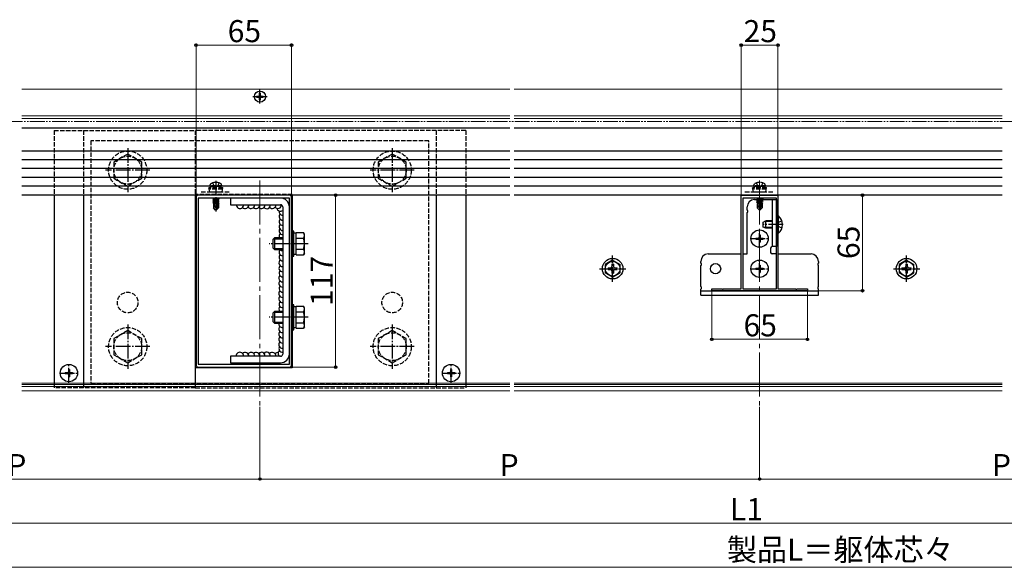
# Model space of a CAD drawing. Extents: x 0 to 1750, y 0 to 2619.
# Drawn here: x 427 to 1097, y 1553 to 1925 of the extents above; entities that cross this region are included whole.
import ezdxf

# ---------------------------------------------------------------- set-up
doc = ezdxf.new("R2010")
doc.units = 0
for name, pattern in [('YCENTER_1', [13, 10, -1, 1, -1]), ('YDIVIDE_1', [15, 10, -1, 1, -1, 1, -1]), ('YHIDDEN_1', [4, 3, -1])]:
    doc.linetypes.add(name, pattern=pattern)
for name, color, linetype, lineweight in [('YKK_11', 7, 'CONTINUOUS', 30), ('YKK_12', 2, 'CONTINUOUS', 13), ('YKK_13', 4, 'CONTINUOUS', 30), ('YKK_D', 6, 'CONTINUOUS', 13)]:
    doc.layers.add(name, color=color, linetype=linetype, lineweight=lineweight)
doc.styles.add('text-b', font='txt')

msp = doc.modelspace()

# ---------------------------------------------------------------- linework, layer by layer
at = {"layer": 'YKK_11', "linetype": 'ByBlock', "lineweight": -2, "ltscale": 0.5}
for p, q in [((546.5, 1804.5), (546.5, 1772.96)), ((559.54, 1806), (548, 1806)), ((548, 1804), (548, 1691)), ((610, 1804), (548, 1804)), ((559.73, 1805.88), (559.54, 1806)), ((560.27, 1805.88), (559.73, 1805.88)), ((560.46, 1806), (560.27, 1805.88)), ((597.54, 1806), (560.46, 1806)), ((597.73, 1805.88), (597.54, 1806)), ((598.27, 1805.88), (597.73, 1805.88)), ((598.46, 1806), (598.27, 1805.88)), ((610, 1806), (598.46, 1806)), ((610, 1691), (610, 1804)), ((611.5, 1772.96), (611.5, 1804.5)), ((917.5, 1742.2), (917.5, 1806)), ((917.5, 1806), (929.54, 1806)), ((918.5, 1804), (918.5, 1742.2)), ((941.5, 1804), (918.5, 1804)), ((929.54, 1806), (929.73, 1805.88)), ((929.73, 1805.88), (930.27, 1805.88)), ((930.27, 1805.88), (930.46, 1806)), ((930.46, 1806), (942.5, 1806)), ((941.5, 1742.2), (941.5, 1804)), ((942.5, 1806), (942.5, 1742.2)), ((546.5, 1772.96), (546.62, 1772.77)), ((546.62, 1772.22), (546.5, 1772.04)), ((546.5, 1772.04), (546.5, 1722.96)), ((546.62, 1772.77), (546.62, 1772.22)), ((611.38, 1772.77), (611.5, 1772.96)), ((611.38, 1772.22), (611.38, 1772.77)), ((611.5, 1772.04), (611.38, 1772.22)), ((611.5, 1722.96), (611.5, 1772.04)), ((897.5, 1741), (897.5, 1742.2)), ((897.5, 1742.2), (904.54, 1742.2)), ((904.54, 1742.2), (904.73, 1742.08)), ((904.73, 1742.08), (905.27, 1742.08)), ((905.27, 1742.08), (905.46, 1742.2)), ((905.46, 1742.2), (917.5, 1742.2)), ((918.5, 1742.2), (941.5, 1742.2)), ((942.5, 1742.2), (954.54, 1742.2)), ((954.54, 1742.2), (954.73, 1742.08)), ((954.73, 1742.08), (955.27, 1742.08)), ((955.27, 1742.08), (955.46, 1742.2)), ((955.46, 1742.2), (962.5, 1742.2)), ((962.5, 1742.2), (962.5, 1741)), ((962.5, 1741), (897.5, 1741)), ((546.5, 1722.96), (546.62, 1722.77)), ((546.62, 1722.22), (546.5, 1722.04)), ((546.5, 1722.04), (546.5, 1690.5)), ((546.62, 1722.77), (546.62, 1722.22)), ((611.38, 1722.77), (611.5, 1722.96)), ((611.38, 1722.22), (611.38, 1722.77)), ((611.5, 1722.04), (611.38, 1722.22)), ((611.5, 1690.5), (611.5, 1722.04)), ((548, 1691), (610, 1691)), ((548, 1689), (559.54, 1689)), ((559.54, 1689), (559.73, 1689.12)), ((559.73, 1689.12), (560.27, 1689.12)), ((560.27, 1689.12), (560.46, 1689)), ((560.46, 1689), (597.54, 1689)), ((597.54, 1689), (597.73, 1689.12)), ((597.73, 1689.12), (598.27, 1689.12)), ((598.27, 1689.12), (598.46, 1689)), ((598.46, 1689), (610, 1689))]:
    msp.add_line(p, q, dxfattribs=at)
for centre, start, end in [((548, 1804.5), 90.00001, 179.99999), ((610, 1804.5), 0.00001, 89.99999), ((548, 1690.5), 180.00001, 269.99999), ((610, 1690.5), 270.00001, 359.99999)]:
    msp.add_arc(centre, 1.5, start, end, dxfattribs=at)
at = {"layer": 'YKK_12'}
for p, q in [((760, 1878), (428, 1878)), ((1095, 1878), (763, 1878)), ((760, 1860), (428, 1860)), ((760, 1858.05), (428, 1858.05)), ((1095, 1860), (763, 1860)), ((1095, 1858.05), (763, 1858.05)), ((760, 1851.5), (428, 1851.5)), ((1095, 1851.5), (763, 1851.5)), ((760, 1678.2), (428, 1678.2)), ((760, 1677.2), (428, 1677.2)), ((760, 1675.8), (428, 1675.8)), ((1095, 1678.2), (763, 1678.2)), ((1095, 1677.2), (763, 1677.2)), ((1095, 1675.8), (763, 1675.8)), ((760, 1673), (428, 1673)), ((1095, 1673), (763, 1673))]:
    msp.add_line(p, q, dxfattribs=at)
at = {"layer": 'YKK_12', "linetype": 'YCENTER_1', "ltscale": 3}
for p, q in [((590, 1816), (590, 1663)), ((930, 1816), (930, 1663))]:
    msp.add_line(p, q, dxfattribs=at)
at = {"layer": 'YKK_13', "linetype": 'YCENTER_1'}
for p, q in [((590, 1868.2), (590, 1877.8)), ((585.2, 1873), (594.8, 1873)), ((500, 1838), (500, 1808)), ((680, 1838), (680, 1808)), ((515, 1823), (485, 1823)), ((695, 1823), (665, 1823)), ((560, 1815.7), (560, 1794.8)), ((930, 1770.2), (930, 1782.8)), ((946, 1786), (932, 1786)), ((923.7, 1776.5), (936.3, 1776.5)), ((622.7, 1773), (596.2, 1773)), ((830, 1747), (830, 1765)), ((930, 1749.7), (930, 1762.3)), ((1030, 1747), (1030, 1765)), ((821, 1756), (839, 1756)), ((923.7, 1756), (936.3, 1756)), ((1021, 1756), (1039, 1756)), ((622.7, 1723), (596.2, 1723)), ((500, 1718), (500, 1688)), ((680, 1718), (680, 1688)), ((515, 1703), (485, 1703)), ((695, 1703), (665, 1703)), ((460, 1678.7), (460, 1691.3)), ((720, 1678.7), (720, 1691.3)), ((453.7, 1685), (466.3, 1685)), ((713.7, 1685), (726.3, 1685))]:
    msp.add_line(p, q, dxfattribs=at)
at = {"layer": 'YKK_13'}
for p, q in [((587.75, 1873.35), (589.15, 1873.35)), ((587.75, 1872.65), (587.75, 1873.35)), ((587.75, 1872.65), (589.15, 1872.65)), ((589.65, 1873.85), (589.65, 1875.25)), ((589.65, 1875.25), (590.35, 1875.25)), ((589.65, 1870.75), (589.65, 1872.15)), ((589.65, 1870.75), (590.35, 1870.75)), ((590.35, 1873.85), (590.35, 1875.25)), ((590.35, 1870.75), (590.35, 1872.15)), ((590.85, 1873.35), (592.25, 1873.35)), ((590.85, 1872.65), (592.25, 1872.65)), ((592.25, 1872.65), (592.25, 1873.35)), ((760, 1851.5), (428, 1851.5)), ((1095, 1851.5), (763, 1851.5)), ((760, 1836), (428, 1836)), ((760, 1836), (428, 1836)), ((1095, 1836), (763, 1836)), ((1095, 1836), (763, 1836)), ((760, 1830), (428, 1830)), ((1095, 1830), (763, 1830)), ((760, 1824), (428, 1824)), ((1095, 1824), (763, 1824)), ((760, 1818), (428, 1818)), ((1095, 1818), (763, 1818)), ((760, 1812), (428, 1812)), ((1095, 1812), (763, 1812)), ((760, 1806), (428, 1806)), ((450, 1806), (450, 1675)), ((470, 1806), (470, 1675)), ((546, 1806), (546, 1675)), ((557.9, 1802.75), (562.1, 1803.45)), ((562.1, 1803.35), (557.9, 1802.65)), ((557.9, 1802.75), (558.45, 1803.07)), ((557.9, 1802.75), (557.9, 1802.65)), ((557.9, 1802.65), (558.45, 1802.33)), ((557.99, 1804), (558.45, 1803.73)), ((559.63, 1804), (558.45, 1803.73)), ((561.55, 1803.77), (558.45, 1803.07)), ((558.45, 1803.73), (558.45, 1803.07)), ((561.55, 1803.03), (558.45, 1802.33)), ((561.55, 1802.37), (558.45, 1801.67)), ((558.45, 1802.33), (558.45, 1801.67)), ((561.55, 1804), (561.55, 1803.77)), ((562.1, 1803.45), (561.55, 1803.77)), ((562.1, 1803.35), (561.55, 1803.03)), ((561.55, 1803.03), (561.55, 1802.37)), ((562.1, 1802.05), (561.55, 1802.37)), ((562.1, 1803.45), (562.1, 1803.35)), ((570, 1804), (570, 1799.5)), ((604, 1804), (570, 1804)), ((612, 1806.5), (612, 1688.5)), ((710, 1806), (710, 1675)), ((730, 1806), (730, 1675)), ((1095, 1806), (763, 1806)), ((926.5, 1803), (928.33, 1803)), ((927.9, 1802.75), (932.1, 1803.45)), ((932.1, 1803.35), (927.9, 1802.65)), ((927.9, 1802.75), (928.45, 1803.07)), ((927.9, 1802.75), (927.9, 1802.65)), ((927.9, 1802.65), (928.45, 1802.33)), ((927.99, 1804), (928.45, 1803.73)), ((929.63, 1804), (928.45, 1803.73)), ((931.55, 1803.77), (928.45, 1803.07)), ((928.45, 1803.73), (928.45, 1803.07)), ((931.55, 1803.03), (928.45, 1802.33)), ((931.55, 1802.37), (928.45, 1801.67)), ((928.45, 1802.33), (928.45, 1801.67)), ((931.55, 1804), (931.55, 1803.77)), ((932.1, 1803.45), (931.55, 1803.77)), ((932.1, 1803.35), (931.55, 1803.03)), ((931.55, 1803.03), (931.55, 1802.37)), ((931.55, 1803), (941.5, 1803)), ((932.1, 1802.05), (931.55, 1802.37)), ((932.1, 1803.45), (932.1, 1803.35)), ((938.6, 1803), (938.6, 1771)), ((941.5, 1803), (941.5, 1771)), ((557.9, 1801.35), (560.93, 1801.85)), ((560.9, 1801.75), (557.9, 1801.25)), ((557.9, 1801.35), (558.45, 1801.67)), ((557.9, 1801.35), (557.9, 1801.25)), ((557.9, 1801.25), (558.45, 1800.93)), ((558.3, 1800.2), (558.45, 1800.27)), ((558.3, 1800.2), (558.3, 1797.35)), ((560.58, 1800.2), (558.3, 1800.2)), ((559.26, 1798.15), (558.3, 1797.35)), ((559.85, 1795.8), (558.3, 1797.35)), ((560.84, 1801.47), (558.45, 1800.93)), ((558.45, 1800.93), (558.45, 1800.27)), ((560.7, 1800.77), (558.45, 1800.27)), ((560.63, 1800.48), (558.92, 1800.2)), ((559.26, 1798.15), (559.1, 1800.2)), ((560, 1797.42), (559.26, 1798.15)), ((560, 1797.42), (559.85, 1795.8)), ((559.85, 1795.8), (560.15, 1795.8)), ((560.91, 1801.81), (560, 1797.42)), ((560, 1797.42), (560, 1795.8)), ((561.33, 1801.92), (560.15, 1796.22)), ((561.4, 1797.47), (560.15, 1796.22)), ((560.15, 1795.8), (561.7, 1797.35)), ((560.15, 1796.22), (560.15, 1795.8)), ((560.58, 1800.21), (560.5, 1800.2)), ((561.33, 1801.92), (562.1, 1802.05)), ((562.1, 1801.95), (561.39, 1801.83)), ((561.4, 1801.75), (561.4, 1797.47)), ((561.55, 1801.63), (561.4, 1801.6)), ((561.55, 1800.97), (561.4, 1800.93)), ((562, 1800.71), (561.4, 1800.61)), ((562, 1800.49), (561.4, 1800.37)), ((561.7, 1800.2), (561.4, 1800.2)), ((561.4, 1797.47), (561.7, 1797.35)), ((562.1, 1801.95), (561.55, 1801.63)), ((561.55, 1801.63), (561.55, 1800.97)), ((562, 1800.71), (561.55, 1800.97)), ((562, 1800.49), (561.7, 1800.32)), ((561.7, 1800.32), (561.7, 1797.35)), ((562, 1800.71), (562, 1800.49)), ((562.1, 1802.05), (562.1, 1801.95)), ((570, 1799.5), (604, 1799.5)), ((605.5, 1798), (605.5, 1698)), ((921.5, 1795.86), (921.5, 1798)), ((927.9, 1801.35), (930.93, 1801.85)), ((930.9, 1801.75), (927.9, 1801.25)), ((927.9, 1801.35), (928.45, 1801.67)), ((927.9, 1801.35), (927.9, 1801.25)), ((927.9, 1801.25), (928.45, 1800.93)), ((928.3, 1800.2), (928.45, 1800.27)), ((928.3, 1800.2), (928.3, 1797.35)), ((930.58, 1800.2), (928.3, 1800.2)), ((929.26, 1798.15), (928.3, 1797.35)), ((929.85, 1795.8), (928.3, 1797.35)), ((930.84, 1801.47), (928.45, 1800.93)), ((928.45, 1800.93), (928.45, 1800.27)), ((930.7, 1800.77), (928.45, 1800.27)), ((930.63, 1800.48), (928.92, 1800.2)), ((929.26, 1798.15), (929.1, 1800.2)), ((930, 1797.42), (929.26, 1798.15)), ((930, 1797.42), (929.85, 1795.8)), ((929.85, 1795.8), (930.15, 1795.8)), ((930.91, 1801.81), (930, 1797.42)), ((930, 1797.42), (930, 1795.8)), ((931.33, 1801.92), (930.15, 1796.22)), ((931.4, 1797.47), (930.15, 1796.22)), ((930.15, 1795.8), (931.7, 1797.35)), ((930.15, 1796.22), (930.15, 1795.8)), ((930.58, 1800.22), (930.5, 1800.2)), ((931.33, 1801.92), (932.1, 1802.05)), ((932.1, 1801.95), (931.39, 1801.83)), ((931.4, 1801.75), (931.4, 1797.47)), ((931.55, 1801.63), (931.4, 1801.6)), ((931.55, 1800.97), (931.4, 1800.93)), ((932, 1800.71), (931.4, 1800.61)), ((932, 1800.49), (931.4, 1800.38)), ((931.7, 1800.2), (931.4, 1800.2)), ((931.4, 1797.47), (931.7, 1797.35)), ((932.1, 1801.95), (931.55, 1801.63)), ((931.55, 1801.63), (931.55, 1800.97)), ((932, 1800.71), (931.55, 1800.97)), ((932, 1800.49), (931.7, 1800.32)), ((931.7, 1800.32), (931.7, 1797.35)), ((932, 1800.71), (932, 1800.49)), ((932.1, 1802.05), (932.1, 1801.95)), ((921.5, 1766), (921.5, 1794.13)), ((942.5, 1791.9), (942.5, 1780.1)), ((942.75, 1791.9), (942.5, 1791.9)), ((942.75, 1780.1), (942.75, 1791.9)), ((932.5, 1787.7), (934.2, 1788.5)), ((932.5, 1784.3), (932.5, 1787.7)), ((934.2, 1783.5), (932.5, 1784.3)), ((938.6, 1788.07), (933.28, 1788.07)), ((938.6, 1783.93), (933.28, 1783.93)), ((938.6, 1788.5), (934.2, 1788.5)), ((934.2, 1783.5), (934.2, 1788.5)), ((938.6, 1783.5), (934.2, 1783.5)), ((598.7, 1775.8), (599.9, 1777)), ((598.7, 1775.8), (598.7, 1770.2)), ((599.25, 1776.35), (605.5, 1776.35)), ((605.5, 1777), (599.9, 1777)), ((599.9, 1777), (599.9, 1769)), ((611.5, 1781.5), (611.5, 1764.5)), ((613.1, 1781.5), (611.5, 1781.5)), ((613.1, 1764.5), (613.1, 1781.5)), ((614.7, 1780.05), (613.1, 1780.05)), ((614.7, 1780.51), (619.62, 1780.51)), ((614.7, 1765.49), (614.7, 1780.51)), ((614.7, 1769), (614.7, 1777)), ((614.7, 1776.75), (619.62, 1776.75)), ((620.2, 1779.5), (619.62, 1780.51)), ((620.2, 1766.5), (620.2, 1779.5)), ((927.5, 1776.85), (927.5, 1776.15)), ((927.5, 1776.85), (929.15, 1776.85)), ((927.5, 1776.15), (929.15, 1776.15)), ((929.65, 1779), (930.35, 1779)), ((929.65, 1779), (929.65, 1777.35)), ((929.65, 1775.65), (929.65, 1774)), ((930.35, 1779), (930.35, 1777.35)), ((930.35, 1775.65), (930.35, 1774)), ((930.85, 1776.85), (932.5, 1776.85)), ((930.85, 1776.15), (932.5, 1776.15)), ((932.5, 1776.85), (932.5, 1776.15)), ((942.75, 1780.1), (942.5, 1780.1)), ((598.7, 1770.2), (599.9, 1769)), ((599.25, 1769.65), (605.5, 1769.65)), ((599.9, 1769), (605.5, 1769)), ((614.7, 1769.25), (619.62, 1769.25)), ((929.65, 1774), (930.35, 1774)), ((937.5, 1770), (937.5, 1767)), ((941.5, 1771), (938.5, 1771)), ((611.5, 1764.5), (613.1, 1764.5)), ((613.1, 1765.95), (614.7, 1765.95)), ((614.7, 1765.49), (619.62, 1765.49)), ((620.2, 1766.5), (619.62, 1765.49)), ((895, 1766), (917.5, 1766)), ((918.5, 1766), (921.5, 1766)), ((941.5, 1766), (938.5, 1766)), ((942.5, 1766), (965, 1766)), ((830, 1761.75), (825, 1758.86)), ((825, 1758.86), (825, 1753.14)), ((826.85, 1756.5), (828.5, 1756.5)), ((826.85, 1756.5), (826.85, 1755.5)), ((826.85, 1755.5), (828.5, 1755.5)), ((829.5, 1759.15), (829.5, 1757.5)), ((830.5, 1759.15), (829.5, 1759.15)), ((830, 1761.75), (835, 1758.86)), ((830.5, 1759.15), (830.5, 1757.5)), ((831.5, 1756.5), (833.15, 1756.5)), ((831.5, 1755.5), (833.15, 1755.5)), ((833.15, 1755.5), (833.15, 1756.5)), ((835, 1753.14), (835, 1758.86)), ((890, 1759.86), (890, 1761)), ((890, 1743.86), (890, 1758.13)), ((927.5, 1756.35), (927.5, 1755.65)), ((927.5, 1756.35), (929.15, 1756.35)), ((927.5, 1755.65), (929.15, 1755.65)), ((929.65, 1758.5), (930.35, 1758.5)), ((929.65, 1758.5), (929.65, 1756.85)), ((930.35, 1758.5), (930.35, 1756.85)), ((930.85, 1756.35), (932.5, 1756.35)), ((930.85, 1755.65), (932.5, 1755.65)), ((932.5, 1756.35), (932.5, 1755.65)), ((970, 1761), (970, 1759.86)), ((970, 1743.86), (970, 1758.13)), ((1030, 1761.75), (1025, 1758.86)), ((1025, 1758.86), (1025, 1753.14)), ((1026.85, 1756.5), (1028.5, 1756.5)), ((1026.85, 1756.5), (1026.85, 1755.5)), ((1026.85, 1755.5), (1028.5, 1755.5)), ((1029.5, 1759.15), (1029.5, 1757.5)), ((1030.5, 1759.15), (1029.5, 1759.15)), ((1030, 1761.75), (1035, 1758.86)), ((1030.5, 1759.15), (1030.5, 1757.5)), ((1031.5, 1756.5), (1033.15, 1756.5)), ((1031.5, 1755.5), (1033.15, 1755.5)), ((1033.15, 1755.5), (1033.15, 1756.5)), ((1035, 1753.14), (1035, 1758.86)), ((830, 1750.25), (825, 1753.14)), ((829.5, 1754.5), (829.5, 1752.85)), ((829.5, 1752.85), (830.5, 1752.85)), ((830, 1750.25), (835, 1753.14)), ((830.5, 1754.5), (830.5, 1752.85)), ((929.65, 1755.15), (929.65, 1753.5)), ((929.65, 1753.5), (930.35, 1753.5)), ((930.35, 1755.15), (930.35, 1753.5)), ((1030, 1750.25), (1025, 1753.14)), ((1029.5, 1754.5), (1029.5, 1752.85)), ((1029.5, 1752.85), (1030.5, 1752.85)), ((1030, 1750.25), (1035, 1753.14)), ((1030.5, 1754.5), (1030.5, 1752.85)), ((890, 1738), (890, 1742.13)), ((970, 1738), (970, 1742.13)), ((890, 1740.9), (970, 1740.9)), ((890, 1738), (970, 1738)), ((611.5, 1731.5), (611.5, 1714.5)), ((613.1, 1731.5), (611.5, 1731.5)), ((613.1, 1714.5), (613.1, 1731.5)), ((614.7, 1730.05), (613.1, 1730.05)), ((614.7, 1730.51), (619.62, 1730.51)), ((614.7, 1715.49), (614.7, 1730.51)), ((620.2, 1729.5), (619.62, 1730.51)), ((620.2, 1716.5), (620.2, 1729.5)), ((598.7, 1725.8), (599.9, 1727)), ((598.7, 1725.8), (598.7, 1720.2)), ((599.25, 1726.35), (605.5, 1726.35)), ((605.5, 1727), (599.9, 1727)), ((599.9, 1727), (599.9, 1719)), ((614.7, 1719), (614.7, 1727)), ((614.7, 1726.75), (619.62, 1726.75)), ((598.7, 1720.2), (599.9, 1719)), ((599.25, 1719.65), (605.5, 1719.65)), ((599.9, 1719), (605.5, 1719)), ((613.1, 1715.95), (614.7, 1715.95)), ((614.7, 1719.25), (619.62, 1719.25)), ((614.7, 1715.49), (619.62, 1715.49)), ((620.2, 1716.5), (619.62, 1715.49)), ((611.5, 1714.5), (613.1, 1714.5)), ((570, 1696.5), (570, 1692)), ((604, 1696.5), (570, 1696.5)), ((612, 1688.5), (546, 1688.5)), ((546, 1688.5), (546, 1675)), ((570, 1692), (604, 1692)), ((457.5, 1685.35), (457.5, 1684.65)), ((457.5, 1685.35), (459.15, 1685.35)), ((457.5, 1684.65), (459.15, 1684.65)), ((459.65, 1687.5), (460.35, 1687.5)), ((459.65, 1687.5), (459.65, 1685.85)), ((459.65, 1684.15), (459.65, 1682.5)), ((459.65, 1682.5), (460.35, 1682.5)), ((460.35, 1687.5), (460.35, 1685.85)), ((460.35, 1684.15), (460.35, 1682.5)), ((460.85, 1685.35), (462.5, 1685.35)), ((460.85, 1684.65), (462.5, 1684.65)), ((462.5, 1685.35), (462.5, 1684.65)), ((717.5, 1685.35), (717.5, 1684.65)), ((717.5, 1685.35), (719.15, 1685.35)), ((717.5, 1684.65), (719.15, 1684.65)), ((719.65, 1687.5), (720.35, 1687.5)), ((719.65, 1687.5), (719.65, 1685.85)), ((719.65, 1684.15), (719.65, 1682.5)), ((719.65, 1682.5), (720.35, 1682.5)), ((720.35, 1687.5), (720.35, 1685.85)), ((720.35, 1684.15), (720.35, 1682.5)), ((720.85, 1685.35), (722.5, 1685.35)), ((720.85, 1684.65), (722.5, 1684.65)), ((722.5, 1685.35), (722.5, 1684.65))]:
    msp.add_line(p, q, dxfattribs=at)
at = {"layer": 'YKK_13', "linetype": 'YHIDDEN_1'}
for p, q in [((450, 1850), (546, 1850)), ((450, 1850), (450, 1806)), ((470, 1850), (470, 1806)), ((546, 1850), (546, 1806)), ((730, 1850), (546, 1850)), ((710, 1850), (710, 1806)), ((730, 1850), (730, 1806)), ((705, 1843), (475, 1843)), ((475, 1843), (475, 1678)), ((705, 1678), (705, 1843)), ((500, 1833.97), (490.5, 1828.48)), ((509.5, 1828.48), (500, 1833.97)), ((680, 1833.97), (670.5, 1828.48)), ((689.5, 1828.48), (680, 1833.97)), ((490.5, 1828.48), (490.5, 1817.52)), ((509.5, 1817.52), (509.5, 1828.48)), ((670.5, 1828.48), (670.5, 1817.52)), ((689.5, 1817.52), (689.5, 1828.48)), ((490.5, 1817.52), (500, 1812.03)), ((500, 1812.03), (509.5, 1817.52)), ((670.5, 1817.52), (680, 1812.03)), ((680, 1812.03), (689.5, 1817.52)), ((557.5, 1811.8), (555.25, 1810.98)), ((564.75, 1810.98), (555.25, 1810.98)), ((555.78, 1808.3), (555.25, 1810.98)), ((564.55, 1809.99), (555.45, 1809.99)), ((556, 1812.3), (556.14, 1813.1)), ((564, 1812.3), (556, 1812.3)), ((556, 1812.3), (556.09, 1811.8)), ((563.91, 1811.8), (556.09, 1811.8)), ((562.5, 1811.8), (557.5, 1811.8)), ((557.74, 1814.29), (558.85, 1812.06)), ((558.85, 1812.06), (560, 1811.45)), ((561.14, 1812.06), (560, 1811.45)), ((562.26, 1814.29), (561.14, 1812.06)), ((562.5, 1811.8), (564.75, 1810.98)), ((564, 1812.3), (563.86, 1813.1)), ((564, 1812.3), (563.91, 1811.8)), ((564.22, 1808.3), (564.75, 1810.98)), ((927.5, 1811.8), (925.25, 1810.98)), ((934.75, 1810.98), (925.25, 1810.98)), ((925.78, 1808.3), (925.25, 1810.98)), ((934.55, 1809.99), (925.45, 1809.99)), ((926, 1812.3), (926.14, 1813.1)), ((934, 1812.3), (926, 1812.3)), ((926, 1812.3), (926.09, 1811.8)), ((933.91, 1811.8), (926.09, 1811.8)), ((932.5, 1811.8), (927.5, 1811.8)), ((927.74, 1814.3), (928.86, 1812.06)), ((928.86, 1812.06), (930, 1811.45)), ((931.15, 1812.06), (930, 1811.45)), ((932.26, 1814.3), (931.15, 1812.06)), ((932.5, 1811.8), (934.75, 1810.98)), ((934, 1812.3), (933.86, 1813.1)), ((934, 1812.3), (933.91, 1811.8)), ((934.22, 1808.3), (934.75, 1810.98)), ((612, 1806.5), (546, 1806.5)), ((550, 1808.3), (570, 1808.3)), ((555.78, 1808.3), (564.22, 1808.3)), ((920, 1808.3), (940, 1808.3)), ((925.78, 1808.3), (934.22, 1808.3)), ((941.76, 1786), (942.37, 1787.14)), ((941.76, 1786), (942.37, 1784.85)), ((945.08, 1788.5), (942.37, 1787.14)), ((945.08, 1783.5), (942.37, 1784.85)), ((500, 1713.97), (490.5, 1708.48)), ((509.5, 1708.48), (500, 1713.97)), ((680, 1713.97), (670.5, 1708.48)), ((689.5, 1708.48), (680, 1713.97)), ((490.5, 1708.48), (490.5, 1697.52)), ((509.5, 1697.52), (509.5, 1708.48)), ((670.5, 1708.48), (670.5, 1697.52)), ((689.5, 1697.52), (689.5, 1708.48)), ((490.5, 1697.52), (500, 1692.03)), ((500, 1692.03), (509.5, 1697.52)), ((670.5, 1697.52), (680, 1692.03)), ((680, 1692.03), (689.5, 1697.52)), ((546, 1675), (450, 1675)), ((475, 1678), (705, 1678)), ((546, 1675), (730, 1675))]:
    msp.add_line(p, q, dxfattribs=at)
at = {"layer": 'YKK_13'}
for centre, radius in [((590, 1873), 3.8), ((930, 1776.5), 5.9), ((830, 1756), 7), ((1030, 1756), 7), ((830, 1756), 5), ((900, 1756), 3.5), ((930, 1756), 5.9), ((1030, 1756), 5), ((460, 1685), 5.9), ((720, 1685), 5.9)]:
    msp.add_circle(centre, radius, dxfattribs=at)
at = {"layer": 'YKK_13', "linetype": 'YHIDDEN_1'}
for centre, radius in [((500, 1823), 13), ((680, 1823), 13), ((500, 1823), 9.5), ((680, 1823), 9.5), ((500, 1733), 7), ((680, 1733), 7), ((500, 1703), 13), ((680, 1703), 13), ((500, 1703), 9.5), ((680, 1703), 9.5)]:
    msp.add_circle(centre, radius, dxfattribs=at)
at = {"layer": 'YKK_13'}
for centre, radius, start, end in [((589.15, 1873.85), 0.5, 270, 0), ((589.15, 1872.15), 0.5, 0, 90), ((590.85, 1873.85), 0.5, 180, 270), ((590.85, 1872.15), 0.5, 90, 180), ((604, 1798), 6, 0, 90), ((926.5, 1798), 5, 90, 180), ((561.15, 1801.75), 0.248, 0, 167.19096), ((576.41, 1799.39), 2.5, 177.57914, 2.42086), ((579.95, 1799.39), 2.5, 224.92958, 2.42086), ((583.95, 1799.39), 2.5, 216.97641, 2.42086), ((587.42, 1799.39), 2.5, 225.90888, 2.42086), ((590.97, 1799.33), 2.5, 223.82069, 3.89969), ((594.58, 1799.27), 2.5, 222.78303, 5.38112), ((598.38, 1799.46), 2.5, 223.33988, 0.94365), ((602.19, 1799.46), 2.5, 220.32701, 357.14199), ((603.94, 1797.55), 2.5, 191.19214, 308.7142), ((604, 1798), 1.5, 0, 90), ((921, 1795), 1, 300, 60), ((931.15, 1801.75), 0.248, 0, 167.19096), ((605.52, 1794.94), 2.5, 173.67744, 269.61562), ((605.52, 1791.43), 2.5, 135.38013, 269.61562), ((605.52, 1787.92), 2.5, 135.37788, 269.61562), ((937.8, 1786), 7.7, 309.98312, 50.01688), ((605.49, 1781.69), 2.5, 144.66303, 270.26943), ((605.62, 1784.38), 2.5, 136.55193, 267.35219), ((605.49, 1778.17), 2.5, 135.37788, 207.98132), ((616.88, 1778.63), 3.32, 325.61575, 34.38425), ((607.78, 1773), 12.42, 342.41205, 17.58795), ((929.15, 1777.35), 0.5, 270, 0), ((929.15, 1775.65), 0.5, 0, 90), ((930.85, 1777.35), 0.5, 180, 270), ((930.85, 1775.65), 0.5, 90, 180), ((605.46, 1767.29), 2.5, 135.37788, 270.92327), ((605.46, 1770.8), 2.5, 226.10856, 270.92327), ((616.88, 1767.37), 3.32, 325.61575, 34.38425), ((938.5, 1770), 1, 90, 180), ((605.56, 1763.75), 2.5, 136.55193, 268.66062), ((895, 1761), 5, 90, 180), ((938.5, 1767), 1, 180, 270), ((965, 1761), 5, 0, 90), ((605.43, 1759.95), 2.5, 128.5381, 271.57724), ((605.43, 1756.44), 2.5, 135.37788, 271.57724), ((828.5, 1757.5), 1, 270, 0), ((828.5, 1754.5), 1, 0, 90), ((831.5, 1757.5), 1, 180, 270), ((831.5, 1754.5), 1, 90, 180), ((889.5, 1759), 1, 300, 60), ((929.15, 1756.85), 0.5, 270, 0), ((929.15, 1755.15), 0.5, 0, 90), ((930.85, 1756.85), 0.5, 180, 270), ((930.85, 1755.15), 0.5, 90, 180), ((970.5, 1759), 1, 120, 240), ((1028.5, 1757.5), 1, 270, 0), ((1028.5, 1754.5), 1, 0, 90), ((1031.5, 1757.5), 1, 180, 270), ((1031.5, 1754.5), 1, 90, 180), ((605.4, 1749.54), 2.5, 135.62065, 272.23141), ((605.53, 1752.9), 2.5, 136.55193, 269.31454), ((605.4, 1746.03), 2.5, 135.37788, 272.23141), ((605.5, 1742.49), 2.5, 136.55193, 269.96836), ((889.5, 1743), 1, 300, 60), ((970.5, 1743), 1, 120, 240), ((605.36, 1738.99), 2.5, 133.13459, 273.14141), ((605.36, 1735.47), 2.5, 135.37788, 273.14141), ((605.32, 1728.64), 2.5, 136.24486, 220.89181), ((605.46, 1731.94), 2.5, 136.55193, 270.87739), ((616.88, 1728.63), 3.32, 325.61575, 34.38425), ((607.78, 1723), 12.42, 342.41205, 17.58795), ((605.28, 1718.51), 2.5, 168.63578, 274.96405), ((605.28, 1715), 2.5, 135.37788, 274.96405), ((616.88, 1717.37), 3.32, 325.61575, 34.38425), ((605.28, 1707.94), 2.5, 135.37788, 274.96405), ((605.38, 1711.46), 2.5, 136.55193, 272.69635), ((605.38, 1704.4), 2.5, 136.55193, 272.69635), ((605.38, 1701.66), 2.5, 146.75754, 272.69635), ((576.35, 1696.67), 2.5, 356.10031, 183.89969), ((579.95, 1696.61), 2.5, 357.57914, 135.02317), ((583.95, 1696.61), 2.5, 357.57914, 143.02359), ((587.42, 1696.61), 2.5, 357.57914, 134.09112), ((590.97, 1696.67), 2.5, 356.10031, 136.17931), ((594.58, 1696.73), 2.5, 354.61888, 137.21697), ((598.38, 1696.54), 2.5, 359.05635, 136.66012), ((602.19, 1696.54), 2.5, 85.13074, 136.66012), ((604.86, 1698.6), 2.5, 131.99025, 237.1599), ((604, 1698), 1.5, 270, 0), ((604, 1698), 6, 270, 0), ((459.15, 1685.85), 0.5, 270, 0), ((459.15, 1684.15), 0.5, 0, 90), ((460.85, 1685.85), 0.5, 180, 270), ((460.85, 1684.15), 0.5, 90, 180), ((719.15, 1685.85), 0.5, 270, 0), ((719.15, 1684.15), 0.5, 0, 90), ((720.85, 1685.85), 0.5, 180, 270), ((720.85, 1684.15), 0.5, 90, 180)]:
    msp.add_arc(centre, radius, start, end, dxfattribs=at)
at = {"layer": 'YKK_13', "linetype": 'YHIDDEN_1'}
for centre, radius, start, end in [((557.03, 1812.94), 0.9, 122.05588, 170), ((560, 1808.2), 6.5, 57.94412, 122.05588), ((562.97, 1812.94), 0.9, 10, 57.94412), ((927.03, 1812.95), 0.9, 122.05588, 170), ((930, 1808.2), 6.5, 57.94412, 122.05588), ((932.97, 1812.95), 0.9, 10, 57.94412)]:
    msp.add_arc(centre, radius, start, end, dxfattribs=at)
at = {"layer": 'YKK_D'}
for p, q in [((546.5, 1805.5), (546.5, 1909)), ((546.5, 1908), (611.5, 1908)), ((611.5, 1805.5), (611.5, 1909)), ((917.5, 1806.7), (917.5, 1909)), ((917.5, 1908), (942.5, 1908)), ((942.5, 1806.7), (942.5, 1909)), ((621.5, 1806), (642.5, 1806)), ((641.5, 1806), (641.5, 1689)), ((980, 1806), (1001, 1806)), ((1000, 1741), (1000, 1806)), ((897.5, 1740.3), (897.5, 1707)), ((962.5, 1740.3), (962.5, 1707)), ((963.2, 1741), (1001, 1741)), ((897.5, 1708), (962.5, 1708)), ((611, 1689), (642.5, 1689)), ((590, 1662), (590, 1612)), ((590, 1662), (590, 1612)), ((930, 1662), (930, 1612)), ((930, 1662), (930, 1612)), ((260, 1613), (590, 1613)), ((590, 1613), (930, 1613)), ((930, 1613), (1260, 1613)), ((1580, 1583), (260, 1583)), ((260, 1553), (1718.5, 1553))]:
    msp.add_line(p, q, dxfattribs=at)
at = {"layer": 'YKK_D', "linetype": 'YDIVIDE_1'}
msp.add_line((1718.5, 1856), (69, 1856), dxfattribs=at)
at = {"layer": 'YKK_D', "linetype": 'ByBlock', "lineweight": -2}
for centre in [(546.5, 1908), (611.5, 1908), (917.5, 1908), (942.5, 1908), (641.5, 1806), (1000, 1806), (1000, 1741), (897.5, 1708), (962.5, 1708), (641.5, 1689), (590, 1613), (590, 1613), (930, 1613), (930, 1613)]:
    msp.add_circle(centre, 0.875, dxfattribs=at)

# ---------------------------------------------------------------- texts
at = {"layer": 'YKK_D', "style": 'text-b'}
for s, p in [('65', (568.05, 1910)), ('25', (919.09, 1910)), ('65', (919.05, 1710)), ('P', (418.1, 1615)), ('P', (753.1, 1615)), ('P', (1088.1, 1615)), ('L1', (909.86, 1585)), ('製品L＝躯体芯々', (907.73, 1557.47))]:
    msp.add_text(s, height=15, dxfattribs=at).set_placement(p)
for s, p in [('65', (998, 1762.55)), ('117', (639.5, 1730.67))]:
    msp.add_text(s, height=15, rotation=90, dxfattribs=at).set_placement(p)

doc.saveas('drawing.dxf')
